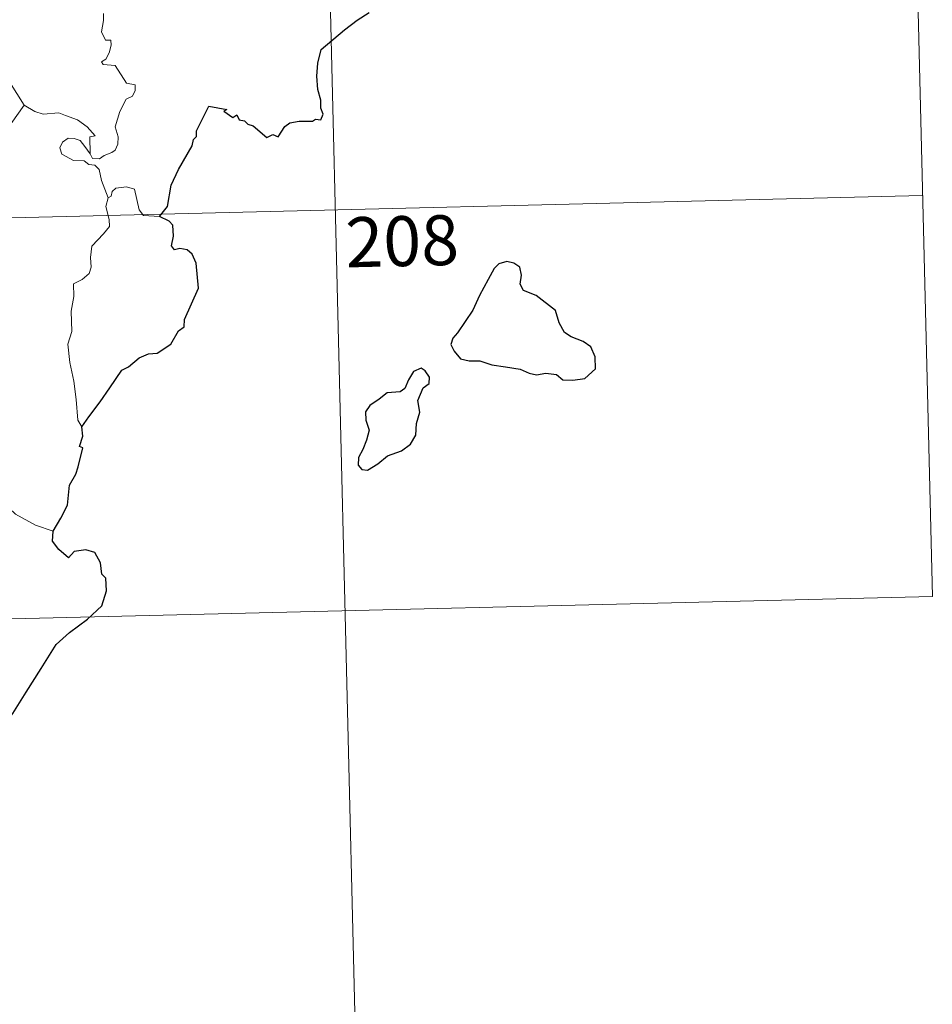
# Model space of a CAD drawing. Extents: x 663996 to 668522, y 757970 to 761058.
# Drawn here: x 664593 to 664730, y 759818 to 759966 of the extents above; entities that cross this region are included whole.
import ezdxf
from ezdxf.enums import TextEntityAlignment as Align

# ---------------------------------------------------------------- set-up
doc = ezdxf.new("R2010")
doc.units = 0
doc.header["$MEASUREMENT"] = 0
doc.layers.add('Nivel 63', color=7, linetype='Continuous')
doc.styles.add('Style-font002', font='font002.shx')

# ---------------------------------------------------------------- blocks, each defined once
blk = doc.blocks.new('C5000C')
at = {"layer": 'Nivel 63', "color": 7, "linetype": 'Continuous', "lineweight": 0}
for p, q in [((-255.59, 1621.28), (-255.59, 1320.12)), ((-167.31, 1621.28), (-167.31, 1500.82)), ((-608.72, 1561.05), (-167.31, 1561.05)), ((-608.72, 1500.82), (-167.31, 1500.82))]:
    blk.add_line(p, q, dxfattribs=at)
at = {"layer": 'Nivel 63', "color": 7, "linetype": 'Continuous', "lineweight": 30, "flags": 128}
for points in [[(-281.99, 1560.7), (-280.75, 1562.18), (-280.14, 1565.34), (-278.99, 1567.67), (-276.83, 1571.18), (-276.63, 1572.12), (-276.16, 1572.59), (-276.13, 1573.45), (-274.18, 1577.1), (-271.49, 1576.5), (-271.97, 1576.26), (-270.6, 1575.29), (-270.01, 1575.67), (-269.68, 1574.94), (-268.87, 1574.77), (-268.41, 1574.25), (-267.6, 1573.97), (-265.59, 1572.19), (-264.69, 1572.6), (-263.9, 1572.23), (-262.84, 1573.73), (-262.06, 1574.29), (-260.66, 1574.48), (-258.65, 1574.43), (-258.2, 1574.74), (-257.43, 1574.61), (-257.06, 1575.49), (-257.39, 1576.37), (-257.34, 1577.59), (-257.76, 1579.18), (-257.86, 1581.21), (-257.68, 1583.15), (-257.11, 1585.2), (-253.52, 1588.03), (-251.61, 1589.46), (-249.78, 1590.57)], [(-294.44, 1529.39), (-293.33, 1530.87), (-291.58, 1533.1), (-290.06, 1535.15), (-288.23, 1537.74), (-287.2, 1538.21), (-285.59, 1539.57), (-284.13, 1540.1), (-282.87, 1540.2), (-280.77, 1541.48), (-279.55, 1543.45), (-278.69, 1544.05), (-278.62, 1545.12), (-276.38, 1549.8), (-276.67, 1553.54), (-277.25, 1554.92), (-277.97, 1555.6), (-279.08, 1555.8), (-279.88, 1555.63), (-280.31, 1556.23), (-279.97, 1557.71), (-280.05, 1559.36), (-280.56, 1559.94), (-281.99, 1560.7)], [(-237.69, 1542.15), (-238.39, 1541.34), (-238.71, 1540.43), (-238.21, 1539.41), (-237.29, 1538.22), (-236.03, 1537.88), (-234.4, 1537.85), (-232.65, 1537.22), (-230.57, 1536.84), (-228.38, 1536.47), (-227.04, 1535.84), (-225.94, 1535.52), (-224.57, 1535.75), (-222.95, 1535.52), (-222.01, 1534.7), (-220.52, 1534.6), (-218.71, 1534.83), (-217.05, 1536.25), (-217.07, 1538.04), (-217.68, 1539.54), (-218.8, 1540.36), (-220.6, 1541.11), (-221.58, 1541.82), (-222.36, 1543.25), (-222.88, 1545.14), (-225.69, 1547.46), (-227.59, 1548.27), (-228.07, 1549.23), (-227.83, 1550.56), (-228.05, 1551.76), (-228.96, 1552.4), (-230.02, 1552.68), (-231.21, 1552.34), (-231.94, 1551.65), (-232.84, 1550.04), (-234.24, 1547.64), (-235.29, 1545.49), (-236.47, 1543.81), (-237.69, 1542.15)], [(-248.64, 1523.91), (-246.53, 1524.63), (-245.11, 1525.59), (-244.31, 1526.9), (-244.16, 1528.66), (-243.6, 1530.36), (-243.85, 1532.1), (-243.02, 1533.99), (-242.13, 1534.63), (-242.02, 1535.57), (-242.64, 1536.55), (-243.27, 1536.94), (-244.4, 1536.47), (-245.22, 1535.26), (-245.78, 1533.99), (-246.49, 1533.47), (-248.44, 1533.36), (-249.67, 1532.45), (-251.09, 1531.52), (-251.76, 1530.62), (-251.75, 1529.36), (-251.28, 1527.86), (-251.72, 1526.36), (-252.31, 1524.97), (-252.99, 1523.77), (-253.06, 1522.63), (-252.53, 1521.97), (-251.68, 1521.86), (-250.09, 1522.73), (-248.64, 1523.91)], [(-299.13, 1513.85), (-297.91, 1515.73), (-296.88, 1517.68), (-296.5, 1520.66), (-295.49, 1522.31), (-295.14, 1523.42), (-294.37, 1526.26), (-294.83, 1526.45), (-294.32, 1528.01), (-294.44, 1529.39)], [(-309.71, 1481.84), (-307.45, 1484.6), (-305.86, 1486.6), (-303.77, 1489.73), (-301.41, 1493.26), (-299.09, 1496.8), (-297.06, 1498.56), (-294.27, 1500.49), (-292.08, 1502.43), (-291.33, 1504.69), (-291.36, 1506.56), (-291.96, 1507.21), (-292.14, 1508.9), (-292.94, 1510.49), (-294.28, 1510.89), (-296.03, 1510.68), (-296.9, 1509.76), (-298.35, 1511.04), (-299.25, 1512.34), (-299.13, 1513.85)]]:
    blk.add_lwpolyline(points, dxfattribs=at)
at = {"layer": 'Nivel 63', "color": 7, "linetype": 'Continuous', "lineweight": 0, "flags": 128}
for points in [[(-289.68, 1591.39), (-289.68, 1590.33), (-290.03, 1588.63), (-289.48, 1587.38), (-288.66, 1587.38), (-288.61, 1586.59), (-288.98, 1585.45), (-289.49, 1584.51), (-290.17, 1584.16), (-289.92, 1583.73), (-288.13, 1583.53), (-286.48, 1580.86), (-285.15, 1580.54), (-285.2, 1579.73), (-285.63, 1578.88), (-286.58, 1578.43), (-287.58, 1576.61), (-288.33, 1574.34), (-287.93, 1572.83), (-288.01, 1571.73), (-288.44, 1570.8), (-288.91, 1570.49), (-290.07, 1570.05), (-290.81, 1569.6), (-291.84, 1569.63), (-292.18, 1570.35)], [(-306.84, 1589.88), (-306.24, 1586.54), (-305.43, 1584.43), (-304.05, 1581.47), (-301.94, 1577.91)], [(-301.94, 1577.91), (-304.81, 1574.01)], [(-292.18, 1570.35), (-292.17, 1572.9), (-291.39, 1573.04), (-292.55, 1574.44), (-293.94, 1575.51), (-295.74, 1576.21), (-296.75, 1576.61), (-299.12, 1576.47), (-300.34, 1576.91), (-301.94, 1577.91)], [(-289.62, 1563.71), (-290.57, 1566.3), (-290.9, 1567.97), (-291.52, 1568.65), (-292.43, 1568.76), (-293.12, 1569.33), (-294.72, 1569.4), (-296.45, 1570.42), (-296.73, 1571.36), (-296.3, 1572.23), (-295.45, 1572.79), (-294.55, 1572.72), (-293.66, 1572.39), (-292.96, 1571.47), (-292.18, 1570.35)], [(-281.99, 1560.7), (-284.41, 1560.93), (-285.01, 1561.78), (-285.64, 1564.88), (-286.86, 1565.26), (-288.44, 1565.13), (-289.01, 1564.64), (-289.18, 1563.91), (-289.62, 1563.71)], [(-289.62, 1563.71), (-290.01, 1562.4), (-289.57, 1560.44), (-289.56, 1559.37), (-290.49, 1558.31), (-292.29, 1556.48), (-292.53, 1554.78), (-292.43, 1553.35), (-292.77, 1552.37), (-293.85, 1551.52), (-295.16, 1550.9), (-295.18, 1549.02), (-295.59, 1546.79), (-295.58, 1543.74), (-296.24, 1541.85), (-296.01, 1539.1), (-295.49, 1536.29), (-295.17, 1533.54), (-295.01, 1530.4), (-294.44, 1529.39)], [(-299.13, 1513.85), (-301.77, 1514.78), (-304.71, 1516.51), (-306.55, 1518.35), (-307.88, 1519.53), (-310.4, 1521.38), (-312.12, 1523.08)]]:
    blk.add_lwpolyline(points, dxfattribs=at)
at = {"layer": 'Nivel 63', "color": 7, "linetype": 'Continuous', "lineweight": 13, "style": 'Style-font002'}
blk.add_text('208', height=7.5, rotation=0.0001, dxfattribs=at).set_placement((-245.64, 1556.11), align=Align.MIDDLE_CENTER)

msp = doc.modelspace()

# ---------------------------------------------------------------- block references
at = {"layer": 'Nivel 63', "color": 7, "linetype": 'Continuous', "lineweight": 0, "xscale": 1.000002104669035, "yscale": 1.000002104669035, "zscale": 1.000002104669035, "rotation": 1.392854880614299}
msp.add_blockref('C5000C', (664933.55, 758383.45), dxfattribs=at)

doc.saveas('drawing.dxf')
